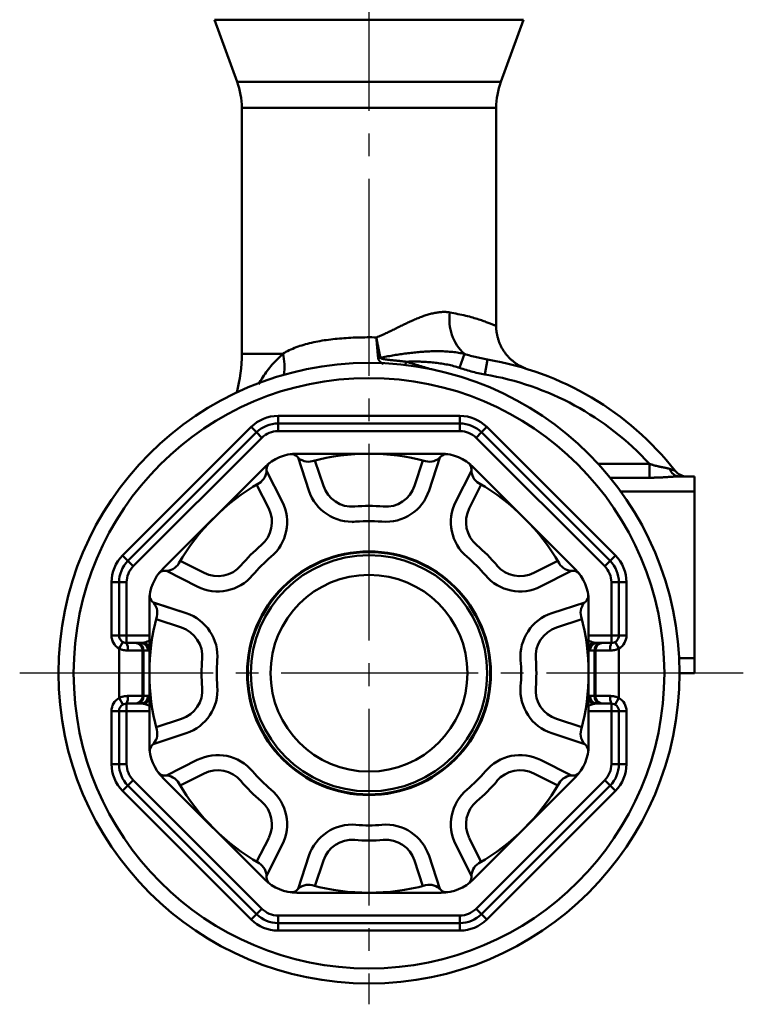
# Model space of a CAD drawing. Units: millimetres. Extents: x 24 to 820, y 18 to 576.
# Drawn here: x 337 to 384, y 121 to 186 of the extents above; entities that cross this region are included whole.
import ezdxf

# ---------------------------------------------------------------- set-up
doc = ezdxf.new("R2010")
doc.units = ezdxf.units.MM
doc.linetypes.add('CENTER', pattern=[17.5, 13, -1.5, 1.5, -1.5])
doc.linetypes.add('実線', pattern=[0])
doc.layers.add('LY_1', color=1, linetype='実線', lineweight=30)
doc.layers.add('作図1', color=1, linetype='実線', lineweight=30)

# ---------------------------------------------------------------- blocks, each defined once
blk = doc.blocks.new('BLKF075')
at = {"color": 0, "linetype": 'ByBlock', "lineweight": -2}
for p, q in [((368.079, 165.987), (368.082, 166.04)), ((368.079, 165.934), (368.079, 165.987)), ((368.081, 165.881), (368.079, 165.934)), ((368.085, 165.828), (368.081, 165.881)), ((368.082, 166.04), (368.086, 166.092)), ((368.09, 165.776), (368.085, 165.828)), ((368.097, 165.723), (368.09, 165.776)), ((368.105, 165.67), (368.097, 165.723)), ((368.114, 165.618), (368.105, 165.67)), ((368.124, 165.566), (368.114, 165.618)), ((368.135, 165.513), (368.124, 165.566)), ((368.147, 165.461), (368.135, 165.513)), ((368.159, 165.41), (368.147, 165.461)), ((368.171, 165.358), (368.159, 165.41)), ((368.185, 165.307), (368.171, 165.358)), ((368.199, 165.256), (368.185, 165.307)), ((368.214, 165.205), (368.199, 165.256)), ((368.23, 165.155), (368.214, 165.205)), ((368.246, 165.104), (368.23, 165.155)), ((368.263, 165.055), (368.246, 165.104)), ((368.282, 165.005), (368.263, 165.055)), ((368.301, 164.956), (368.282, 165.005)), ((368.321, 164.907), (368.301, 164.956)), ((368.342, 164.858), (368.321, 164.907)), ((368.364, 164.81), (368.342, 164.858)), ((368.387, 164.762), (368.364, 164.81)), ((368.411, 164.715), (368.387, 164.762)), ((368.436, 164.668), (368.411, 164.715)), ((368.461, 164.622), (368.436, 164.668)), ((368.488, 164.576), (368.461, 164.622)), ((368.515, 164.53), (368.488, 164.576)), ((368.543, 164.485), (368.515, 164.53)), ((368.571, 164.441), (368.543, 164.485)), ((368.601, 164.396), (368.571, 164.441)), ((368.631, 164.353), (368.601, 164.396)), ((368.662, 164.31), (368.631, 164.353)), ((368.694, 164.268), (368.662, 164.31)), ((368.726, 164.226), (368.694, 164.268)), ((368.759, 164.184), (368.726, 164.226)), ((368.793, 164.144), (368.759, 164.184)), ((368.828, 164.104), (368.793, 164.144)), ((368.863, 164.064), (368.828, 164.104)), ((368.899, 164.025), (368.863, 164.064)), ((368.936, 163.987), (368.899, 164.025)), ((368.973, 163.95), (368.936, 163.987)), ((369.011, 163.913), (368.973, 163.95)), ((369.05, 163.877), (369.011, 163.913)), ((369.089, 163.841), (369.05, 163.877)), ((369.129, 163.806), (369.089, 163.841)), ((369.17, 163.772), (369.129, 163.806)), ((369.211, 163.739), (369.17, 163.772)), ((369.252, 163.706), (369.211, 163.739)), ((369.295, 163.674), (369.252, 163.706)), ((369.338, 163.643), (369.295, 163.674)), ((369.381, 163.613), (369.338, 163.643)), ((369.425, 163.583), (369.381, 163.613)), ((369.469, 163.554), (369.425, 163.583)), ((369.514, 163.526), (369.469, 163.554)), ((369.559, 163.499), (369.514, 163.526)), ((369.605, 163.473), (369.559, 163.499)), ((369.651, 163.447), (369.605, 163.473)), ((369.698, 163.422), (369.651, 163.447)), ((369.745, 163.398), (369.698, 163.422)), ((369.793, 163.375), (369.745, 163.398)), ((369.841, 163.353), (369.793, 163.375)), ((369.889, 163.332), (369.841, 163.353)), ((369.937, 163.311), (369.889, 163.332)), ((369.982, 163.293), (369.937, 163.311)), ((370.018, 163.279), (369.982, 163.293)), ((370.038, 163.272), (370.018, 163.279))]:
    blk.add_line(p, q, dxfattribs=at)
blk = doc.blocks.new('BLKF082')
at = {"color": 0, "linetype": 'ByBlock', "lineweight": -2}
for p, q in [((344.798, 145.16), (344.829, 145.168)), ((344.829, 145.168), (344.862, 145.176)), ((344.862, 145.176), (344.895, 145.185)), ((344.895, 145.185), (344.929, 145.195)), ((344.929, 145.195), (344.964, 145.206)), ((344.964, 145.206), (344.999, 145.218)), ((344.999, 145.218), (345.035, 145.23)), ((345.035, 145.23), (345.071, 145.242)), ((345.071, 145.242), (345.107, 145.255)), ((345.107, 145.255), (345.144, 145.268)), ((345.144, 145.268), (345.181, 145.281))]:
    blk.add_line(p, q, dxfattribs=at)
blk = doc.blocks.new('BLKF083')
at = {"color": 0, "linetype": 'ByBlock', "lineweight": -2}
for p, q in [((344.829, 141.121), (344.798, 141.128)), ((344.862, 141.112), (344.829, 141.121)), ((344.895, 141.103), (344.862, 141.112)), ((344.929, 141.093), (344.895, 141.103)), ((344.964, 141.082), (344.929, 141.093)), ((344.999, 141.071), (344.964, 141.082)), ((345.035, 141.059), (344.999, 141.071)), ((345.071, 141.046), (345.035, 141.059)), ((345.107, 141.034), (345.071, 141.046)), ((345.144, 141.021), (345.107, 141.034)), ((345.18, 141.007), (345.144, 141.021))]:
    blk.add_line(p, q, dxfattribs=at)
blk = doc.blocks.new('BLKF084')
at = {"color": 0, "linetype": 'ByBlock', "lineweight": -2}
for p, q in [((345.105, 141.644), (345.086, 141.644)), ((345.123, 141.642), (345.105, 141.644)), ((345.177, 141.632), (345.123, 141.642))]:
    blk.add_line(p, q, dxfattribs=at)
blk = doc.blocks.new('BLKF085')
at = {"color": 0, "linetype": 'ByBlock', "lineweight": -2}
for p, q in [((375.609, 141.644), (375.639, 141.642)), ((375.639, 141.642), (375.668, 141.64)), ((375.668, 141.64), (375.698, 141.638)), ((375.698, 141.638), (375.728, 141.635)), ((375.728, 141.635), (375.757, 141.632)), ((375.757, 141.632), (375.787, 141.629)), ((375.787, 141.629), (375.816, 141.625)), ((375.816, 141.625), (375.845, 141.621)), ((375.845, 141.621), (375.874, 141.616)), ((375.874, 141.616), (375.903, 141.61)), ((375.903, 141.61), (375.931, 141.603)), ((375.931, 141.603), (375.96, 141.596)), ((375.96, 141.596), (375.988, 141.588)), ((375.988, 141.588), (376.016, 141.578)), ((376.016, 141.578), (376.044, 141.568)), ((376.044, 141.568), (376.071, 141.557)), ((376.071, 141.557), (376.099, 141.546)), ((376.099, 141.546), (376.126, 141.534)), ((376.126, 141.534), (376.153, 141.522)), ((376.153, 141.522), (376.181, 141.51))]:
    blk.add_line(p, q, dxfattribs=at)
blk = doc.blocks.new('BLKF086')
at = {"color": 0, "linetype": 'ByBlock', "lineweight": -2}
for p, q in [((375.639, 144.646), (375.609, 144.644)), ((375.668, 144.649), (375.639, 144.646)), ((375.698, 144.651), (375.668, 144.649)), ((375.728, 144.653), (375.698, 144.651)), ((375.757, 144.656), (375.728, 144.653)), ((375.787, 144.66), (375.757, 144.656)), ((375.816, 144.663), (375.787, 144.66)), ((375.845, 144.668), (375.816, 144.663)), ((375.874, 144.673), (375.845, 144.668)), ((375.903, 144.679), (375.874, 144.673)), ((375.931, 144.685), (375.903, 144.679)), ((375.96, 144.692), (375.931, 144.685)), ((375.988, 144.701), (375.96, 144.692)), ((376.016, 144.71), (375.988, 144.701)), ((376.044, 144.72), (376.016, 144.71)), ((376.071, 144.731), (376.044, 144.72)), ((376.099, 144.742), (376.071, 144.731)), ((376.126, 144.754), (376.099, 144.742)), ((376.153, 144.766), (376.126, 144.754)), ((376.181, 144.778), (376.153, 144.766))]:
    blk.add_line(p, q, dxfattribs=at)
blk = doc.blocks.new('BLKF087')
at = {"color": 0, "linetype": 'ByBlock', "lineweight": -2}
for p, q in [((343.208, 144.766), (343.181, 144.778)), ((343.235, 144.754), (343.208, 144.766)), ((343.262, 144.742), (343.235, 144.754)), ((343.29, 144.731), (343.262, 144.742)), ((343.317, 144.72), (343.29, 144.731)), ((343.345, 144.71), (343.317, 144.72)), ((343.373, 144.701), (343.345, 144.71)), ((343.401, 144.692), (343.373, 144.701)), ((343.43, 144.685), (343.401, 144.692)), ((343.458, 144.679), (343.43, 144.685)), ((343.487, 144.673), (343.458, 144.679)), ((343.516, 144.668), (343.487, 144.673)), ((343.545, 144.663), (343.516, 144.668)), ((343.574, 144.66), (343.545, 144.663)), ((343.604, 144.656), (343.574, 144.66)), ((343.633, 144.653), (343.604, 144.656)), ((343.663, 144.651), (343.633, 144.653)), ((343.693, 144.649), (343.663, 144.651)), ((343.722, 144.646), (343.693, 144.649)), ((343.752, 144.644), (343.722, 144.646))]:
    blk.add_line(p, q, dxfattribs=at)
blk = doc.blocks.new('BLKF088')
at = {"color": 0, "linetype": 'ByBlock', "lineweight": -2}
for p, q in [((343.181, 141.51), (343.208, 141.522)), ((343.208, 141.522), (343.235, 141.534)), ((343.235, 141.534), (343.262, 141.546)), ((343.262, 141.546), (343.29, 141.557)), ((343.29, 141.557), (343.317, 141.568)), ((343.317, 141.568), (343.345, 141.578)), ((343.345, 141.578), (343.373, 141.588)), ((343.373, 141.588), (343.401, 141.596)), ((343.401, 141.596), (343.43, 141.603)), ((343.43, 141.603), (343.458, 141.61)), ((343.458, 141.61), (343.487, 141.616)), ((343.487, 141.616), (343.516, 141.621)), ((343.516, 141.621), (343.545, 141.625)), ((343.545, 141.625), (343.574, 141.629)), ((343.574, 141.629), (343.604, 141.632)), ((343.604, 141.632), (343.633, 141.635)), ((343.633, 141.635), (343.663, 141.638)), ((343.663, 141.638), (343.693, 141.64)), ((343.693, 141.64), (343.722, 141.642)), ((343.722, 141.642), (343.752, 141.644))]:
    blk.add_line(p, q, dxfattribs=at)
blk = doc.blocks.new('BLKF089')
at = {"color": 0, "linetype": 'ByBlock', "lineweight": -2}
for p, q in [((357.151, 165.194), (357.295, 165.211)), ((357.295, 165.211), (357.44, 165.227)), ((357.44, 165.227), (357.587, 165.241)), ((357.587, 165.241), (357.734, 165.255)), ((357.734, 165.255), (357.882, 165.267)), ((357.882, 165.267), (358.031, 165.278)), ((358.031, 165.278), (358.181, 165.288)), ((358.181, 165.288), (358.332, 165.297)), ((358.332, 165.297), (358.484, 165.305)), ((358.484, 165.305), (358.636, 165.312)), ((358.636, 165.312), (358.789, 165.318)), ((358.789, 165.318), (358.941, 165.323)), ((358.941, 165.323), (359.094, 165.327)), ((359.094, 165.327), (359.248, 165.331)), ((359.248, 165.331), (359.401, 165.333)), ((359.401, 165.333), (359.554, 165.334)), ((359.554, 165.334), (359.708, 165.334)), ((359.708, 165.334), (359.862, 165.334)), ((359.862, 165.334), (360.016, 165.332)), ((360.016, 165.332), (360.17, 165.329)), ((354.532, 164.532), (354.646, 164.582)), ((354.646, 164.582), (354.762, 164.629)), ((354.762, 164.629), (354.88, 164.675)), ((354.88, 164.675), (355, 164.719)), ((355, 164.719), (355.122, 164.761)), ((355.122, 164.761), (355.246, 164.802)), ((355.246, 164.802), (355.371, 164.84)), ((355.371, 164.84), (355.499, 164.877)), ((355.499, 164.877), (355.629, 164.912)), ((355.629, 164.912), (355.76, 164.946)), ((355.76, 164.946), (355.894, 164.978)), ((355.894, 164.978), (356.029, 165.008)), ((356.029, 165.008), (356.165, 165.036)), ((356.165, 165.036), (356.303, 165.063)), ((356.303, 165.063), (356.442, 165.089)), ((356.442, 165.089), (356.582, 165.113)), ((356.582, 165.113), (356.723, 165.135)), ((356.723, 165.135), (356.864, 165.156)), ((356.864, 165.156), (357.007, 165.176)), ((357.007, 165.176), (357.151, 165.194)), ((353.989, 164.25), (354.093, 164.311)), ((354.093, 164.311), (354.2, 164.369)), ((354.2, 164.369), (354.309, 164.425)), ((354.309, 164.425), (354.419, 164.48)), ((354.419, 164.48), (354.532, 164.532))]:
    blk.add_line(p, q, dxfattribs=at)
blk = doc.blocks.new('BLKF090')
at = {"color": 0, "linetype": 'ByBlock', "lineweight": -2}
for p, q in [((360.172, 165.289), (360.17, 165.329)), ((360.175, 165.249), (360.172, 165.289)), ((360.178, 165.208), (360.175, 165.249)), ((360.181, 165.168), (360.178, 165.208)), ((360.184, 165.127), (360.181, 165.168)), ((360.187, 165.086), (360.184, 165.127)), ((360.19, 165.046), (360.187, 165.086)), ((360.193, 165.005), (360.19, 165.046)), ((360.197, 164.965), (360.193, 165.005)), ((360.2, 164.924), (360.197, 164.965)), ((360.203, 164.884), (360.2, 164.924)), ((360.206, 164.844), (360.203, 164.884)), ((360.209, 164.804), (360.206, 164.844)), ((360.212, 164.764), (360.209, 164.804)), ((360.215, 164.725), (360.212, 164.764)), ((360.219, 164.685), (360.215, 164.725)), ((360.222, 164.646), (360.219, 164.685)), ((360.225, 164.607), (360.222, 164.646)), ((360.228, 164.568), (360.225, 164.607)), ((360.232, 164.529), (360.228, 164.568)), ((360.235, 164.491), (360.232, 164.529)), ((360.238, 164.452), (360.235, 164.491)), ((360.242, 164.414), (360.238, 164.452)), ((360.245, 164.376), (360.242, 164.414)), ((360.248, 164.338), (360.245, 164.376)), ((360.252, 164.3), (360.248, 164.338)), ((360.255, 164.262), (360.252, 164.3)), ((360.258, 164.224), (360.255, 164.262)), ((360.262, 164.187), (360.258, 164.224)), ((360.265, 164.15), (360.262, 164.187)), ((360.269, 164.113), (360.265, 164.15)), ((360.272, 164.076), (360.269, 164.113)), ((360.276, 164.039), (360.272, 164.076)), ((360.279, 164.003), (360.276, 164.039)), ((360.283, 163.966), (360.279, 164.003))]:
    blk.add_line(p, q, dxfattribs=at)
blk = doc.blocks.new('BLKF091')
at = {"color": 0, "linetype": 'ByBlock', "lineweight": -2}
for p, q in [((360.285, 163.952), (360.283, 163.966)), ((360.287, 163.937), (360.285, 163.952)), ((360.29, 163.923), (360.287, 163.937)), ((360.294, 163.909), (360.29, 163.923)), ((360.299, 163.895), (360.294, 163.909)), ((360.304, 163.881), (360.299, 163.895)), ((360.31, 163.867), (360.304, 163.881)), ((360.316, 163.854), (360.31, 163.867)), ((360.323, 163.841), (360.316, 163.854)), ((360.331, 163.828), (360.323, 163.841)), ((360.339, 163.815), (360.331, 163.828)), ((360.347, 163.803), (360.339, 163.815)), ((360.356, 163.791), (360.347, 163.803)), ((360.365, 163.779), (360.356, 163.791)), ((360.375, 163.767), (360.365, 163.779)), ((360.384, 163.755), (360.375, 163.767)), ((360.395, 163.744), (360.384, 163.755)), ((360.405, 163.733), (360.395, 163.744)), ((360.416, 163.722), (360.405, 163.733)), ((360.427, 163.711), (360.416, 163.722)), ((360.438, 163.701), (360.427, 163.711)), ((360.45, 163.69), (360.438, 163.701)), ((360.461, 163.68), (360.45, 163.69)), ((360.473, 163.67), (360.461, 163.68)), ((360.485, 163.661), (360.473, 163.67)), ((360.498, 163.651), (360.485, 163.661)), ((360.51, 163.642), (360.498, 163.651)), ((360.523, 163.633), (360.51, 163.642)), ((360.536, 163.624), (360.523, 163.633)), ((360.549, 163.615), (360.536, 163.624)), ((360.562, 163.606), (360.549, 163.615)), ((360.575, 163.598), (360.562, 163.606)), ((360.588, 163.589), (360.575, 163.598)), ((360.602, 163.581), (360.588, 163.589)), ((360.615, 163.572), (360.602, 163.581))]:
    blk.add_line(p, q, dxfattribs=at)
blk = doc.blocks.new('BLKF093')
at = {"color": 0, "linetype": 'ByBlock', "lineweight": -2}
for p, q in [((379.343, 156.102), (379.287, 156.098)), ((379.4, 156.105), (379.343, 156.102)), ((379.456, 156.109), (379.4, 156.105)), ((379.512, 156.113), (379.456, 156.109)), ((379.568, 156.117), (379.512, 156.113)), ((379.623, 156.121), (379.568, 156.117)), ((379.678, 156.124), (379.623, 156.121)), ((379.733, 156.128), (379.678, 156.124)), ((379.788, 156.131), (379.733, 156.128)), ((379.842, 156.134), (379.788, 156.131)), ((379.896, 156.137), (379.842, 156.134)), ((379.95, 156.139), (379.896, 156.137)), ((380.003, 156.141), (379.95, 156.139)), ((380.056, 156.143), (380.003, 156.141)), ((380.108, 156.144), (380.056, 156.143)), ((380.161, 156.144), (380.108, 156.144)), ((378.25, 156.061), (378.192, 156.061)), ((378.308, 156.061), (378.25, 156.061)), ((378.366, 156.062), (378.308, 156.061)), ((378.424, 156.063), (378.366, 156.062)), ((378.482, 156.063), (378.424, 156.063)), ((378.54, 156.065), (378.482, 156.063)), ((378.598, 156.066), (378.54, 156.065)), ((378.655, 156.068), (378.598, 156.066)), ((378.713, 156.07), (378.655, 156.068)), ((378.771, 156.072), (378.713, 156.07)), ((378.828, 156.074), (378.771, 156.072)), ((378.886, 156.076), (378.828, 156.074)), ((378.943, 156.079), (378.886, 156.076)), ((379.001, 156.082), (378.943, 156.079)), ((379.058, 156.084), (379.001, 156.082)), ((379.115, 156.088), (379.058, 156.084)), ((379.173, 156.091), (379.115, 156.088)), ((379.23, 156.094), (379.173, 156.091)), ((379.287, 156.098), (379.23, 156.094))]:
    blk.add_line(p, q, dxfattribs=at)
blk = doc.blocks.new('BLKF094')
at = {"color": 0, "linetype": 'ByBlock', "lineweight": -2}
for p, q in [((362.132, 163.721), (362.242, 163.69)), ((362.242, 163.69), (362.353, 163.658)), ((362.353, 163.658), (362.463, 163.625)), ((362.463, 163.625), (362.573, 163.593)), ((362.573, 163.593), (362.683, 163.56)), ((362.683, 163.56), (362.793, 163.527)), ((362.793, 163.527), (362.903, 163.494)), ((362.903, 163.494), (363.012, 163.46)), ((363.012, 163.46), (363.122, 163.427)), ((363.122, 163.427), (363.232, 163.394)), ((363.232, 163.394), (363.342, 163.361)), ((363.342, 163.361), (363.452, 163.328)), ((363.452, 163.328), (363.562, 163.295)), ((363.562, 163.295), (363.672, 163.262)), ((363.672, 163.262), (363.782, 163.23))]:
    blk.add_line(p, q, dxfattribs=at)
blk = doc.blocks.new('BLKF095')
at = {"color": 0, "linetype": 'ByBlock', "lineweight": -2}
for p, q in [((378.192, 156.977), (378.232, 156.964)), ((378.232, 156.964), (378.272, 156.95)), ((378.272, 156.95), (378.312, 156.937)), ((378.312, 156.937), (378.352, 156.925)), ((378.352, 156.925), (378.392, 156.912)), ((378.392, 156.912), (378.432, 156.9)), ((378.432, 156.9), (378.473, 156.888)), ((378.473, 156.888), (378.513, 156.877)), ((378.513, 156.877), (378.553, 156.866)), ((378.553, 156.866), (378.593, 156.855)), ((378.593, 156.855), (378.633, 156.844)), ((378.633, 156.844), (378.674, 156.834)), ((378.674, 156.834), (378.714, 156.824)), ((378.714, 156.824), (378.754, 156.814)), ((378.754, 156.814), (378.794, 156.804)), ((378.794, 156.804), (378.834, 156.795)), ((378.834, 156.795), (378.875, 156.786)), ((378.875, 156.786), (378.915, 156.778)), ((378.915, 156.778), (378.955, 156.77)), ((378.955, 156.77), (378.994, 156.762)), ((378.994, 156.762), (379.033, 156.754)), ((379.033, 156.754), (379.072, 156.746)), ((379.072, 156.746), (379.111, 156.739)), ((379.111, 156.739), (379.149, 156.732)), ((379.149, 156.732), (379.187, 156.724)), ((379.187, 156.724), (379.224, 156.717)), ((379.224, 156.717), (379.261, 156.71)), ((379.261, 156.71), (379.297, 156.702)), ((379.297, 156.702), (379.334, 156.694)), ((379.334, 156.694), (379.369, 156.686)), ((379.369, 156.686), (379.404, 156.678)), ((379.404, 156.678), (379.439, 156.669)), ((379.439, 156.669), (379.473, 156.66)), ((379.473, 156.66), (379.507, 156.65)), ((379.507, 156.65), (379.54, 156.639))]:
    blk.add_line(p, q, dxfattribs=at)
blk = doc.blocks.new('BLKF096')
at = {"color": 0, "linetype": 'ByBlock', "lineweight": -2}
for p, q in [((360.43, 163.984), (360.441, 163.963)), ((360.441, 163.963), (360.462, 163.947)), ((360.462, 163.947), (360.485, 163.935)), ((360.485, 163.935), (360.509, 163.926)), ((360.509, 163.926), (360.535, 163.918)), ((360.535, 163.918), (360.56, 163.911)), ((360.56, 163.911), (360.586, 163.905)), ((360.586, 163.905), (360.612, 163.899)), ((360.612, 163.899), (360.638, 163.894)), ((360.638, 163.894), (360.665, 163.889)), ((360.665, 163.889), (360.691, 163.885)), ((360.691, 163.885), (360.717, 163.88)), ((360.717, 163.88), (360.744, 163.876)), ((360.744, 163.876), (360.77, 163.873)), ((360.77, 163.873), (360.797, 163.869)), ((360.797, 163.869), (360.824, 163.866)), ((360.824, 163.866), (360.85, 163.862)), ((360.85, 163.862), (360.877, 163.859)), ((360.877, 163.859), (360.903, 163.856)), ((360.903, 163.856), (360.93, 163.852)), ((360.93, 163.852), (360.957, 163.849)), ((360.957, 163.849), (360.983, 163.846)), ((360.983, 163.846), (361.01, 163.843)), ((361.01, 163.843), (361.037, 163.84)), ((361.037, 163.84), (361.063, 163.837)), ((361.063, 163.837), (361.09, 163.834)), ((361.09, 163.834), (361.117, 163.832)), ((361.117, 163.832), (361.144, 163.829)), ((361.144, 163.829), (361.17, 163.826)), ((361.17, 163.826), (361.197, 163.823)), ((361.197, 163.823), (361.224, 163.821)), ((361.224, 163.821), (361.25, 163.818)), ((361.25, 163.818), (361.277, 163.815)), ((361.277, 163.815), (361.304, 163.812)), ((361.304, 163.812), (361.331, 163.809)), ((361.331, 163.809), (361.357, 163.807)), ((361.357, 163.807), (361.384, 163.804)), ((361.384, 163.804), (361.411, 163.801)), ((361.411, 163.801), (361.437, 163.798)), ((361.437, 163.798), (361.464, 163.796)), ((361.464, 163.796), (361.491, 163.793)), ((361.491, 163.793), (361.518, 163.79)), ((361.518, 163.79), (361.544, 163.787)), ((361.544, 163.787), (361.571, 163.784)), ((361.571, 163.784), (361.598, 163.781)), ((361.598, 163.781), (361.625, 163.779)), ((361.625, 163.779), (361.651, 163.776)), ((361.651, 163.776), (361.678, 163.773)), ((361.678, 163.773), (361.705, 163.77)), ((361.705, 163.77), (361.731, 163.767)), ((361.731, 163.767), (361.758, 163.764)), ((361.758, 163.764), (361.785, 163.761)), ((361.785, 163.761), (361.812, 163.758)), ((361.812, 163.758), (361.838, 163.755)), ((361.838, 163.755), (361.865, 163.752)), ((361.865, 163.752), (361.892, 163.749)), ((361.892, 163.749), (361.918, 163.746)), ((361.918, 163.746), (361.945, 163.743)), ((361.945, 163.743), (361.972, 163.74)), ((361.972, 163.74), (361.998, 163.737)), ((361.998, 163.737), (362.025, 163.734)), ((362.025, 163.734), (362.052, 163.731)), ((362.052, 163.731), (362.079, 163.727)), ((362.079, 163.727), (362.105, 163.724)), ((362.105, 163.724), (362.132, 163.721))]:
    blk.add_line(p, q, dxfattribs=at)
blk = doc.blocks.new('BLKF097')
at = {"color": 0, "linetype": 'ByBlock', "lineweight": -2}
for p, q in [((362.234, 163.725), (362.132, 163.721)), ((362.336, 163.728), (362.234, 163.725)), ((362.439, 163.73), (362.336, 163.728)), ((362.541, 163.732), (362.439, 163.73)), ((362.643, 163.732), (362.541, 163.732)), ((362.746, 163.732), (362.643, 163.732)), ((362.848, 163.731), (362.746, 163.732)), ((362.95, 163.729), (362.848, 163.731)), ((363.052, 163.727), (362.95, 163.729)), ((363.155, 163.723), (363.052, 163.727)), ((363.257, 163.719), (363.155, 163.723)), ((363.359, 163.714), (363.257, 163.719)), ((363.461, 163.708), (363.359, 163.714)), ((363.563, 163.701), (363.461, 163.708)), ((363.664, 163.693), (363.563, 163.701)), ((363.766, 163.685), (363.664, 163.693)), ((363.867, 163.675), (363.766, 163.685)), ((363.969, 163.665), (363.867, 163.675)), ((364.07, 163.654), (363.969, 163.665)), ((364.171, 163.642), (364.07, 163.654)), ((364.271, 163.629), (364.171, 163.642)), ((364.372, 163.614), (364.271, 163.629)), ((364.473, 163.599), (364.372, 163.614)), ((364.573, 163.583), (364.473, 163.599)), ((364.673, 163.566), (364.573, 163.583)), ((364.773, 163.547), (364.673, 163.566)), ((364.873, 163.528), (364.773, 163.547)), ((364.973, 163.507), (364.873, 163.528)), ((365.072, 163.485), (364.973, 163.507)), ((365.171, 163.462), (365.072, 163.485)), ((365.27, 163.437), (365.171, 163.462)), ((365.369, 163.41), (365.27, 163.437)), ((365.468, 163.382), (365.369, 163.41)), ((365.566, 163.351), (365.468, 163.382)), ((365.664, 163.319), (365.566, 163.351))]:
    blk.add_line(p, q, dxfattribs=at)
blk = doc.blocks.new('BLKF098')
at = {"color": 0, "linetype": 'ByBlock', "lineweight": -2}
for p, q in [((360.43, 163.984), (360.531, 164.004)), ((360.531, 164.004), (360.632, 164.024)), ((360.632, 164.024), (360.733, 164.043)), ((360.733, 164.043), (360.834, 164.062)), ((360.834, 164.062), (360.935, 164.08)), ((360.935, 164.08), (361.036, 164.099)), ((361.036, 164.099), (361.137, 164.116)), ((361.137, 164.116), (361.238, 164.134)), ((361.238, 164.134), (361.339, 164.151)), ((361.339, 164.151), (361.441, 164.167)), ((361.441, 164.167), (361.542, 164.184)), ((361.542, 164.184), (361.644, 164.199)), ((361.644, 164.199), (361.745, 164.215)), ((361.745, 164.215), (361.847, 164.23)), ((361.847, 164.23), (361.948, 164.244)), ((361.948, 164.244), (362.05, 164.258)), ((362.05, 164.258), (362.152, 164.271)), ((362.152, 164.271), (362.253, 164.284)), ((362.253, 164.284), (362.355, 164.297)), ((362.355, 164.297), (362.457, 164.309)), ((362.457, 164.309), (362.559, 164.32)), ((362.559, 164.32), (362.661, 164.331)), ((362.661, 164.331), (362.762, 164.341)), ((362.762, 164.341), (362.864, 164.351)), ((362.864, 164.351), (362.966, 164.36)), ((362.966, 164.36), (363.068, 164.368)), ((363.068, 164.368), (363.169, 164.376)), ((363.169, 164.376), (363.271, 164.383)), ((363.271, 164.383), (363.373, 164.39)), ((363.373, 164.39), (363.474, 164.396)), ((363.474, 164.396), (363.576, 164.401)), ((363.576, 164.401), (363.677, 164.405)), ((363.677, 164.405), (363.779, 164.409)), ((363.779, 164.409), (363.88, 164.412)), ((363.88, 164.412), (363.981, 164.414)), ((363.981, 164.414), (364.083, 164.415)), ((364.083, 164.415), (364.184, 164.416)), ((364.184, 164.416), (364.285, 164.415)), ((364.285, 164.415), (364.386, 164.414)), ((364.386, 164.414), (364.487, 164.412)), ((364.487, 164.412), (364.589, 164.409)), ((364.589, 164.409), (364.69, 164.405)), ((364.69, 164.405), (364.791, 164.4)), ((364.791, 164.4), (364.892, 164.393)), ((364.892, 164.393), (364.992, 164.386)), ((364.992, 164.386), (365.093, 164.377)), ((365.093, 164.377), (365.194, 164.368)), ((365.194, 164.368), (365.294, 164.356)), ((365.294, 164.356), (365.394, 164.344)), ((365.394, 164.344), (365.493, 164.33)), ((365.493, 164.33), (365.592, 164.314)), ((365.592, 164.314), (365.69, 164.297)), ((365.69, 164.297), (365.787, 164.278)), ((365.787, 164.278), (365.884, 164.257)), ((365.884, 164.257), (365.98, 164.234))]:
    blk.add_line(p, q, dxfattribs=at)
blk = doc.blocks.new('BLKF099')
at = {"color": 0, "linetype": 'ByBlock', "lineweight": -2}
for p, q in [((360.177, 165.29), (360.17, 165.329)), ((360.184, 165.25), (360.177, 165.29)), ((360.192, 165.21), (360.184, 165.25)), ((360.2, 165.17), (360.192, 165.21)), ((360.207, 165.13), (360.2, 165.17)), ((360.215, 165.09), (360.207, 165.13)), ((360.222, 165.05), (360.215, 165.09)), ((360.23, 165.01), (360.222, 165.05)), ((360.238, 164.97), (360.23, 165.01)), ((360.245, 164.93), (360.238, 164.97)), ((360.253, 164.89), (360.245, 164.93)), ((360.26, 164.851), (360.253, 164.89)), ((360.268, 164.812), (360.26, 164.851)), ((360.276, 164.772), (360.268, 164.812)), ((360.283, 164.733), (360.276, 164.772)), ((360.291, 164.694), (360.283, 164.733)), ((360.298, 164.656), (360.291, 164.694)), ((360.306, 164.617), (360.298, 164.656)), ((360.313, 164.579), (360.306, 164.617)), ((360.32, 164.54), (360.313, 164.579)), ((360.328, 164.502), (360.32, 164.54)), ((360.335, 164.464), (360.328, 164.502)), ((360.343, 164.426), (360.335, 164.464)), ((360.35, 164.389), (360.343, 164.426)), ((360.357, 164.351), (360.35, 164.389)), ((360.365, 164.314), (360.357, 164.351)), ((360.372, 164.276), (360.365, 164.314)), ((360.379, 164.239), (360.372, 164.276)), ((360.387, 164.202), (360.379, 164.239)), ((360.394, 164.166), (360.387, 164.202)), ((360.401, 164.129), (360.394, 164.166)), ((360.408, 164.093), (360.401, 164.129)), ((360.416, 164.056), (360.408, 164.093)), ((360.423, 164.02), (360.416, 164.056)), ((360.43, 163.984), (360.423, 164.02))]:
    blk.add_line(p, q, dxfattribs=at)
blk = doc.blocks.new('BLKF100')
at = {"color": 0, "linetype": 'ByBlock', "lineweight": -2}
for p, q in [((362.619, 166.476), (362.694, 166.509)), ((362.694, 166.509), (362.768, 166.541)), ((362.768, 166.541), (362.843, 166.572)), ((362.843, 166.572), (362.918, 166.602)), ((362.918, 166.602), (362.993, 166.632)), ((362.993, 166.632), (363.067, 166.661)), ((363.067, 166.661), (363.142, 166.689)), ((363.142, 166.689), (363.217, 166.716)), ((363.217, 166.716), (363.291, 166.743)), ((363.291, 166.743), (363.366, 166.768)), ((363.366, 166.768), (363.441, 166.793)), ((363.441, 166.793), (363.515, 166.816)), ((363.515, 166.816), (363.59, 166.838)), ((363.59, 166.838), (363.664, 166.86)), ((363.664, 166.86), (363.739, 166.88)), ((363.739, 166.88), (363.813, 166.898)), ((363.813, 166.898), (363.887, 166.916)), ((363.887, 166.916), (363.96, 166.932)), ((363.96, 166.932), (364.034, 166.946)), ((364.034, 166.946), (364.107, 166.96)), ((364.107, 166.96), (364.18, 166.972)), ((364.18, 166.972), (364.253, 166.982)), ((364.253, 166.982), (364.325, 166.991)), ((364.325, 166.991), (364.397, 166.998)), ((364.397, 166.998), (364.468, 167.003)), ((364.468, 167.003), (364.539, 167.007)), ((364.539, 167.007), (364.61, 167.009)), ((364.61, 167.009), (364.679, 167.009)), ((364.679, 167.009), (364.749, 167.007)), ((364.749, 167.007), (364.817, 167.003)), ((364.817, 167.003), (364.886, 166.997)), ((364.886, 166.997), (364.953, 166.989)), ((364.953, 166.989), (365.02, 166.98)), ((361.26, 165.821), (361.336, 165.859)), ((361.336, 165.859), (361.412, 165.897)), ((361.412, 165.897), (361.488, 165.934)), ((361.488, 165.934), (361.564, 165.972)), ((361.564, 165.972), (361.64, 166.01)), ((361.64, 166.01), (361.716, 166.048)), ((361.716, 166.048), (361.791, 166.085)), ((361.791, 166.085), (361.867, 166.123)), ((361.867, 166.123), (361.942, 166.16)), ((361.942, 166.16), (362.018, 166.196)), ((362.018, 166.196), (362.093, 166.233)), ((362.093, 166.233), (362.169, 166.269)), ((362.169, 166.269), (362.244, 166.305)), ((362.244, 166.305), (362.319, 166.34)), ((362.319, 166.34), (362.394, 166.375)), ((362.394, 166.375), (362.469, 166.409)), ((362.469, 166.409), (362.544, 166.443)), ((362.544, 166.443), (362.619, 166.476)), ((360.17, 165.329), (360.25, 165.361)), ((360.25, 165.361), (360.329, 165.392)), ((360.329, 165.392), (360.409, 165.425)), ((360.409, 165.425), (360.488, 165.459)), ((360.488, 165.459), (360.566, 165.493)), ((360.566, 165.493), (360.644, 165.527)), ((360.644, 165.527), (360.722, 165.563)), ((360.722, 165.563), (360.8, 165.599)), ((360.8, 165.599), (360.877, 165.635)), ((360.877, 165.635), (360.954, 165.671)), ((360.954, 165.671), (361.031, 165.708)), ((361.031, 165.708), (361.107, 165.746)), ((361.107, 165.746), (361.184, 165.783)), ((361.184, 165.783), (361.26, 165.821))]:
    blk.add_line(p, q, dxfattribs=at)
blk = doc.blocks.new('BLKF101')
at = {"color": 0, "linetype": 'ByBlock', "lineweight": -2}
for p, q in [((379.54, 156.639), (379.562, 156.632)), ((379.562, 156.632), (379.584, 156.625)), ((379.584, 156.625), (379.606, 156.618)), ((379.606, 156.618), (379.627, 156.611)), ((379.627, 156.611), (379.648, 156.604)), ((379.648, 156.604), (379.668, 156.597)), ((379.668, 156.597), (379.687, 156.591)), ((379.687, 156.591), (379.706, 156.585)), ((379.706, 156.585), (379.725, 156.579)), ((379.725, 156.579), (379.742, 156.573)), ((379.742, 156.573), (379.759, 156.567)), ((379.759, 156.567), (379.775, 156.562)), ((379.775, 156.562), (379.79, 156.557)), ((379.79, 156.557), (379.805, 156.552)), ((379.805, 156.552), (379.818, 156.548)), ((379.818, 156.548), (379.831, 156.544)), ((379.831, 156.544), (379.842, 156.54)), ((379.842, 156.54), (379.852, 156.537)), ((379.852, 156.537), (379.861, 156.534)), ((379.861, 156.534), (379.869, 156.531)), ((379.869, 156.531), (379.876, 156.529)), ((379.876, 156.529), (379.881, 156.527)), ((379.881, 156.527), (379.885, 156.526)), ((379.885, 156.526), (379.887, 156.525)), ((379.887, 156.525), (379.888, 156.525))]:
    blk.add_line(p, q, dxfattribs=at)
blk = doc.blocks.new('BLKF102')
at = {"color": 0, "linetype": 'ByBlock', "lineweight": -2}
for p, q in [((365.773, 163.281), (365.664, 163.319)), ((365.882, 163.245), (365.773, 163.281)), ((365.992, 163.21), (365.882, 163.245)), ((366.102, 163.176), (365.992, 163.21)), ((366.212, 163.143), (366.102, 163.176)), ((366.322, 163.111), (366.212, 163.143)), ((366.433, 163.08), (366.322, 163.111)), ((366.544, 163.051), (366.433, 163.08)), ((366.655, 163.022), (366.544, 163.051)), ((366.767, 162.995), (366.655, 163.022)), ((366.879, 162.97), (366.767, 162.995)), ((366.992, 162.945), (366.879, 162.97)), ((367.104, 162.922), (366.992, 162.945)), ((367.218, 162.901), (367.104, 162.922)), ((367.331, 162.881), (367.218, 162.901))]:
    blk.add_line(p, q, dxfattribs=at)
blk = doc.blocks.new('BLKF103')
at = {"color": 0, "linetype": 'ByBlock', "lineweight": -2}
for p, q in [((365.98, 164.234), (366.08, 164.204)), ((366.08, 164.204), (366.18, 164.175)), ((366.18, 164.175), (366.28, 164.147)), ((366.28, 164.147), (366.38, 164.119)), ((366.38, 164.119), (366.48, 164.092)), ((366.48, 164.092), (366.581, 164.065)), ((366.581, 164.065), (366.682, 164.04)), ((366.682, 164.04), (366.783, 164.015)), ((366.783, 164.015), (366.884, 163.991)), ((366.884, 163.991), (366.986, 163.968)), ((366.986, 163.968), (367.087, 163.946)), ((367.087, 163.946), (367.189, 163.924)), ((367.189, 163.924), (367.292, 163.904)), ((367.292, 163.904), (367.394, 163.885)), ((367.394, 163.885), (367.497, 163.867))]:
    blk.add_line(p, q, dxfattribs=at)
blk = doc.blocks.new('BLKF104')
at = {"color": 0, "linetype": 'ByBlock', "lineweight": -2}
for p, q in [((353.634, 163.897), (353.722, 163.986)), ((353.722, 163.986), (353.811, 164.075)), ((353.811, 164.075), (353.9, 164.162)), ((353.9, 164.162), (353.989, 164.25)), ((353.047, 163.234), (353.127, 163.335)), ((353.127, 163.335), (353.208, 163.433)), ((353.208, 163.433), (353.291, 163.529)), ((353.291, 163.529), (353.375, 163.624)), ((353.375, 163.624), (353.461, 163.716)), ((353.461, 163.716), (353.547, 163.808)), ((353.547, 163.808), (353.634, 163.897)), ((352.6, 162.583), (352.672, 162.695)), ((352.672, 162.695), (352.744, 162.807)), ((352.744, 162.807), (352.818, 162.916)), ((352.818, 162.916), (352.893, 163.024)), ((352.893, 163.024), (352.969, 163.13)), ((352.969, 163.13), (353.047, 163.234)), ((352.387, 162.242), (352.457, 162.356)), ((352.457, 162.356), (352.528, 162.47)), ((352.528, 162.47), (352.6, 162.583))]:
    blk.add_line(p, q, dxfattribs=at)
blk = doc.blocks.new('BLKF105')
at = {"color": 0, "linetype": 'ByBlock', "lineweight": -2}
for p, q in [((365.02, 166.98), (365.156, 166.953)), ((365.156, 166.953), (365.29, 166.925)), ((365.29, 166.925), (365.424, 166.898)), ((365.424, 166.898), (365.557, 166.871)), ((365.557, 166.871), (365.688, 166.843)), ((365.688, 166.843), (365.817, 166.816)), ((365.817, 166.816), (365.944, 166.788)), ((365.944, 166.788), (366.068, 166.759)), ((366.068, 166.759), (366.189, 166.73)), ((366.189, 166.73), (366.306, 166.701)), ((366.306, 166.701), (366.419, 166.671)), ((366.419, 166.671), (366.529, 166.641)), ((366.529, 166.641), (366.634, 166.61)), ((366.634, 166.61), (366.736, 166.579)), ((366.736, 166.579), (366.834, 166.548)), ((366.834, 166.548), (366.928, 166.518)), ((366.928, 166.518), (367.019, 166.487)), ((367.019, 166.487), (367.106, 166.458)), ((367.106, 166.458), (367.191, 166.428)), ((367.191, 166.428), (367.271, 166.4)), ((367.271, 166.4), (367.349, 166.372)), ((367.349, 166.372), (367.423, 166.345)), ((367.423, 166.345), (367.493, 166.32)), ((367.493, 166.32), (367.559, 166.295)), ((367.559, 166.295), (367.621, 166.271)), ((367.621, 166.271), (367.679, 166.249)), ((367.679, 166.249), (367.733, 166.228)), ((367.733, 166.228), (367.783, 166.208)), ((367.783, 166.208), (367.829, 166.189)), ((367.829, 166.189), (367.872, 166.172)), ((367.872, 166.172), (367.912, 166.155)), ((367.912, 166.155), (367.949, 166.14)), ((367.949, 166.14), (367.983, 166.126)), ((367.983, 166.126), (368.013, 166.113)), ((368.013, 166.113), (368.038, 166.103)), ((368.038, 166.103), (368.056, 166.095)), ((368.056, 166.095), (368.068, 166.09)), ((368.067, 166.091), (368.058, 166.094)), ((368.071, 166.089), (368.067, 166.091)), ((368.068, 166.09), (368.071, 166.089))]:
    blk.add_line(p, q, dxfattribs=at)
blk = doc.blocks.new('BLKF166')
at = {"color": 0, "linetype": 'ByBlock', "lineweight": -2}
for p, q in [((354.917, 157.644), (359.681, 157.644)), ((364.444, 157.644), (359.681, 157.644)), ((346.059, 150.029), (352.796, 156.766)), ((355.717, 155.21), (355.002, 157.385)), ((356.667, 155.522), (356.116, 157.199)), ((362.694, 155.522), (363.245, 157.199)), ((363.644, 155.21), (364.359, 157.385)), ((366.565, 156.766), (373.302, 150.029)), ((353.951, 154.479), (352.919, 156.522)), ((365.41, 154.479), (366.442, 156.522)), ((353.059, 154.028), (352.263, 155.603)), ((366.302, 154.028), (367.098, 155.603)), ((348.797, 149.766), (347.222, 150.562)), ((370.564, 149.766), (372.14, 150.562)), ((348.346, 148.873), (346.303, 149.906)), ((371.015, 148.873), (373.058, 149.906)), ((345.181, 147.908), (345.181, 143.144)), ((347.614, 147.108), (345.44, 147.823)), ((345.517, 147.797), (347.614, 147.108)), ((371.747, 147.108), (373.921, 147.823)), ((374.181, 147.908), (374.181, 143.144)), ((347.302, 146.158), (345.626, 146.709)), ((372.059, 146.158), (373.736, 146.709)), ((345.181, 138.381), (345.181, 143.144)), ((374.181, 138.381), (374.181, 143.144)), ((347.302, 140.13), (345.626, 139.58)), ((372.059, 140.13), (373.736, 139.58)), ((347.614, 139.18), (345.44, 138.466)), ((371.747, 139.18), (373.921, 138.466)), ((348.346, 137.415), (346.303, 136.382)), ((371.015, 137.415), (373.058, 136.382)), ((352.796, 129.523), (346.059, 136.259)), ((348.797, 136.523), (347.222, 135.726)), ((373.302, 136.259), (366.565, 129.523)), ((370.564, 136.523), (372.14, 135.726)), ((353.059, 132.26), (352.263, 130.685)), ((366.302, 132.26), (367.098, 130.685)), ((353.951, 131.809), (352.919, 129.766)), ((365.41, 131.809), (366.442, 129.766)), ((355.717, 131.078), (355.002, 128.903)), ((356.667, 130.766), (356.116, 129.089)), ((362.694, 130.766), (363.245, 129.089)), ((363.644, 131.078), (364.359, 128.903)), ((354.917, 128.644), (359.681, 128.644)), ((364.444, 128.644), (359.681, 128.644))]:
    blk.add_line(p, q, dxfattribs=at)
blk.add_circle((359.681, 143.144), 8.05, dxfattribs=at)
for centre, radius, start, end in [((354.917, 154.644), 3, 90, 135), ((354.563, 157.119), 0.5, 41.82489, 98.13507), ((355.681, 158.119), 1, 221.82489, 284.95312), ((359.681, 143.144), 14.5, 75.04688, 104.95312), ((363.68, 158.119), 1, 255.04688, 318.17511), ((364.798, 157.119), 0.5, 81.86493, 138.17511), ((364.444, 154.644), 3, 45, 90), ((353.417, 156.644), 0.5, 126.86493, 183.17511), ((365.944, 156.644), 0.5, 356.82489, 53.13507), ((351.92, 156.561), 1, 300.04688, 3.17511), ((367.442, 156.561), 1, 176.82489, 239.95312), ((359.681, 143.144), 14.5, 120.04688, 149.95312), ((358.567, 156.147), 2, 198.18609, 274.89578), ((360.794, 156.147), 2, 265.10422, 341.81391), ((359.681, 143.144), 14.5, 30.04688, 59.95312), ((358.567, 156.147), 3, 198.18609, 274.89578), ((360.794, 156.147), 3, 265.10422, 341.81391), ((351.274, 153.126), 3, 310.10422, 26.81391), ((359.681, 143.144), 11.05, 85.10422, 94.89578), ((368.087, 153.126), 3, 153.18609, 229.89578), ((351.274, 153.126), 2, 310.10422, 26.81391), ((368.087, 153.126), 2, 153.18609, 229.89578), ((359.681, 143.144), 10.05, 85.10422, 96.35353), ((359.681, 143.144), 11.05, 130.10422, 139.89578), ((359.681, 143.144), 11.05, 40.10422, 49.89578), ((346.263, 150.905), 1, 266.82489, 329.95312), ((349.699, 151.551), 2, 243.18609, 319.89578), ((359.681, 143.144), 10.05, 130.10422, 139.89578), ((359.681, 143.144), 10.05, 40.10422, 49.89578), ((369.662, 151.551), 2, 220.10422, 296.81391), ((373.098, 150.905), 1, 210.04688, 273.17511), ((348.181, 147.908), 3, 135, 180), ((348.181, 147.908), 3, 135, 180), ((346.18, 149.407), 0.5, 86.82489, 143.13507), ((349.699, 151.551), 3, 243.18609, 319.89578), ((369.662, 151.551), 3, 220.10422, 296.81391), ((373.181, 149.407), 0.5, 36.86493, 93.17511), ((371.181, 147.908), 3, 0, 45), ((345.706, 148.261), 0.5, 171.86493, 228.17511), ((373.655, 148.261), 0.5, 311.82489, 8.13507), ((344.705, 147.144), 1, 345.04688, 48.17511), ((374.656, 147.144), 1, 131.82489, 194.95312), ((346.678, 144.258), 3, 355.10422, 71.81391), ((372.683, 144.258), 3, 108.18609, 184.89578), ((359.681, 143.144), 14.5, 165.04688, 194.95312), ((359.681, 143.144), 14.5, 345.04688, 14.95312), ((346.678, 144.258), 2, 355.10422, 71.81391), ((372.683, 144.258), 2, 108.18609, 184.89578), ((359.681, 143.144), 11.05, 175.10422, 184.89578), ((359.681, 143.144), 10.05, 175.10422, 184.89578), ((359.681, 143.144), 10.05, 0, 4.89578), ((359.681, 143.144), 11.05, 355.10422, 4.89578), ((359.681, 143.144), 10.05, 355.10422, 0), ((346.678, 142.03), 2, 288.18609, 4.89578), ((346.678, 142.03), 3, 288.18609, 4.89578), ((372.683, 142.03), 3, 175.10422, 251.81391), ((372.683, 142.03), 2, 175.10422, 251.81391), ((344.705, 139.145), 1, 311.82489, 14.95312), ((374.656, 139.145), 1, 165.04688, 228.17511), ((348.181, 138.381), 3, 180, 225), ((345.706, 138.027), 0.5, 131.82489, 188.13507), ((371.181, 138.381), 3, 315, 0), ((373.655, 138.027), 0.5, 351.86493, 48.17511), ((349.699, 134.738), 3, 40.10422, 116.81391), ((369.662, 134.738), 3, 63.18609, 139.89578), ((349.699, 134.738), 2, 40.10422, 116.81391), ((359.681, 143.144), 10.05, 220.10422, 229.89578), ((359.681, 143.144), 10.05, 310.10422, 319.89578), ((369.662, 134.738), 2, 63.18609, 139.89578), ((346.18, 136.881), 0.5, 216.86493, 273.17511), ((346.263, 135.383), 1, 30.04688, 93.17511), ((359.681, 143.144), 11.05, 220.10422, 229.89578), ((359.681, 143.144), 11.05, 310.10422, 319.89578), ((373.098, 135.383), 1, 86.82489, 149.95312), ((373.181, 136.881), 0.5, 266.82489, 323.13507), ((359.681, 143.144), 14.5, 210.04688, 239.95312), ((351.274, 133.163), 3, 333.18609, 49.89578), ((368.087, 133.163), 3, 130.10422, 206.81391), ((359.681, 143.144), 14.5, 300.04688, 329.95312), ((351.274, 133.163), 2, 333.18609, 49.89578), ((368.087, 133.163), 2, 130.10422, 206.81391), ((358.567, 130.142), 3, 85.10422, 161.81391), ((359.681, 143.144), 10.05, 265.10422, 274.89578), ((360.794, 130.142), 3, 18.18609, 94.89578), ((358.567, 130.142), 2, 85.10422, 161.81391), ((359.681, 143.144), 11.05, 265.10422, 274.89578), ((360.794, 130.142), 2, 18.18609, 94.89578), ((351.92, 129.727), 1, 356.82489, 59.95312), ((367.442, 129.727), 1, 120.04688, 183.17511), ((354.917, 131.644), 3, 225, 270), ((353.417, 129.644), 0.5, 176.82489, 233.13507), ((364.444, 131.644), 3, 270, 315), ((365.944, 129.644), 0.5, 306.86493, 3.17511), ((354.563, 129.169), 0.5, 261.86493, 318.17511), ((355.681, 128.169), 1, 75.04688, 138.17511), ((359.681, 143.144), 14.5, 255.04688, 284.95312), ((363.68, 128.169), 1, 41.82489, 104.95312), ((364.798, 129.169), 0.5, 221.82489, 278.13507)]:
    blk.add_arc(centre, radius, start, end, dxfattribs=at)

msp = doc.modelspace()

# ---------------------------------------------------------------- linework, layer by layer
at = {"layer": 'LY_1', "color": 7, "linetype": 'CENTER'}
for p, q in [((359.681, 228.299), (359.681, 121.274)), ((384.393, 143.144), (336.621, 143.144))]:
    msp.add_line(p, q, dxfattribs=at)
at = {"layer": 'LY_1', "color": 3, "lineweight": 50}
for p, q in [((349.482, 186.316), (350.979, 182.203)), ((369.879, 186.316), (349.482, 186.316)), ((368.382, 182.203), (369.879, 186.316)), ((350.979, 182.203), (368.382, 182.203)), ((351.281, 180.493), (351.281, 164.25)), ((368.081, 180.493), (351.281, 180.493)), ((368.081, 166.094), (368.081, 180.493)), ((353.989, 164.25), (351.281, 164.25)), ((365.98, 164.234), (365.664, 163.319)), ((362.071, 163.504), (362.132, 163.721)), ((367.331, 162.881), (367.497, 163.867)), ((353.674, 160.144), (365.687, 160.144)), ((353.674, 160.144), (353.674, 159.644)), ((365.687, 160.144), (365.687, 159.644)), ((343.413, 150.918), (351.907, 159.412)), ((351.907, 159.412), (352.26, 159.058)), ((353.674, 159.644), (365.687, 159.644)), ((353.674, 159.644), (353.674, 159.144)), ((365.687, 159.644), (365.687, 159.144)), ((367.454, 159.412), (367.101, 159.058)), ((367.454, 159.412), (375.948, 150.918)), ((343.766, 150.565), (352.26, 159.058)), ((352.614, 158.705), (344.12, 150.211)), ((352.614, 158.705), (352.26, 159.058)), ((365.687, 159.144), (353.674, 159.144)), ((367.101, 159.058), (366.747, 158.705)), ((375.241, 150.211), (366.747, 158.705)), ((367.101, 159.058), (375.595, 150.565)), ((374.81, 156.977), (378.192, 156.977)), ((378.192, 156.061), (378.192, 156.977)), ((380.161, 156.144), (381.181, 156.144)), ((381.181, 156.144), (381.181, 155.144)), ((378.192, 156.061), (375.6, 156.061)), ((381.181, 155.144), (376.301, 155.144)), ((381.181, 144.144), (381.181, 155.144)), ((343.413, 150.918), (343.766, 150.565)), ((375.948, 150.918), (375.595, 150.565)), ((344.12, 150.211), (343.766, 150.565)), ((375.595, 150.565), (375.241, 150.211)), ((342.681, 149.15), (343.181, 149.15)), ((342.681, 145.644), (342.681, 149.15)), ((343.181, 145.644), (343.181, 149.15)), ((343.681, 149.15), (343.181, 149.15)), ((343.681, 149.15), (343.681, 145.644)), ((376.181, 149.15), (375.681, 149.15)), ((375.681, 145.644), (375.681, 149.15)), ((376.181, 149.15), (376.181, 145.644)), ((376.681, 149.15), (376.181, 149.15)), ((376.681, 149.15), (376.681, 145.644)), ((342.681, 145.644), (343.181, 145.644)), ((343.181, 145.644), (343.681, 145.644)), ((343.181, 144.778), (343.431, 145.211)), ((343.681, 145.644), (345.181, 145.644)), ((343.681, 145.644), (343.681, 145.144)), ((344.653, 145.144), (343.681, 145.144)), ((344.653, 145.144), (344.726, 145.148)), ((344.726, 145.148), (344.798, 145.16)), ((374.181, 145.644), (375.681, 145.644)), ((374.181, 145.281), (374.218, 145.268)), ((374.218, 145.268), (374.254, 145.255)), ((374.254, 145.255), (374.29, 145.242)), ((374.29, 145.242), (374.326, 145.23)), ((374.326, 145.23), (374.362, 145.218)), ((374.362, 145.218), (374.397, 145.206)), ((374.397, 145.206), (374.432, 145.196)), ((374.432, 145.196), (374.466, 145.185)), ((374.466, 145.185), (374.499, 145.176)), ((374.499, 145.176), (374.532, 145.168)), ((374.532, 145.168), (374.564, 145.16)), ((374.564, 145.16), (374.635, 145.148)), ((374.635, 145.148), (374.708, 145.144)), ((375.681, 145.144), (374.708, 145.144)), ((375.681, 145.644), (376.181, 145.644)), ((375.681, 145.144), (375.681, 145.644)), ((376.181, 144.778), (375.931, 145.211)), ((376.681, 145.644), (376.181, 145.644)), ((343.181, 141.51), (343.181, 144.778)), ((344.731, 144.644), (343.752, 144.644)), ((344.731, 144.644), (344.731, 141.644)), ((344.798, 144.644), (344.731, 144.644)), ((345.086, 144.644), (344.798, 144.644)), ((344.798, 144.644), (344.798, 141.644)), ((345.086, 144.644), (345.159, 144.652)), ((345.159, 144.652), (345.181, 144.659)), ((374.181, 144.659), (374.202, 144.652)), ((374.202, 144.652), (374.275, 144.644)), ((374.564, 144.644), (374.275, 144.644)), ((374.564, 144.644), (374.564, 141.644)), ((374.631, 144.644), (374.564, 144.644)), ((374.631, 141.644), (374.631, 144.644)), ((375.609, 144.644), (374.631, 144.644)), ((376.181, 144.778), (376.181, 141.51)), ((380.156, 144.144), (381.181, 144.144)), ((381.181, 144.144), (381.181, 143.144)), ((381.181, 143.144), (380.181, 143.144)), ((343.431, 141.077), (343.181, 141.51)), ((343.681, 141.144), (344.653, 141.144)), ((343.681, 141.144), (343.681, 140.644)), ((343.752, 141.644), (344.731, 141.644)), ((344.726, 141.14), (344.653, 141.144)), ((344.798, 141.128), (344.726, 141.14)), ((344.731, 141.644), (344.798, 141.644)), ((344.798, 141.644), (345.086, 141.644)), ((374.202, 141.636), (374.181, 141.629)), ((374.275, 141.644), (374.202, 141.636)), ((374.275, 141.644), (374.564, 141.644)), ((374.564, 141.644), (374.631, 141.644)), ((374.635, 141.14), (374.564, 141.128)), ((374.631, 141.644), (375.609, 141.644)), ((374.708, 141.144), (374.635, 141.14)), ((374.708, 141.144), (375.681, 141.144)), ((375.681, 140.644), (375.681, 141.144)), ((375.931, 141.077), (376.181, 141.51)), ((343.181, 140.644), (342.681, 140.644)), ((342.681, 137.138), (342.681, 140.644)), ((343.181, 137.138), (343.181, 140.644)), ((343.681, 140.644), (343.181, 140.644)), ((343.681, 140.644), (343.681, 137.138)), ((345.181, 140.644), (343.681, 140.644)), ((374.217, 141.021), (374.181, 141.007)), ((375.681, 140.644), (374.181, 140.644)), ((374.254, 141.034), (374.217, 141.021)), ((374.29, 141.046), (374.254, 141.034)), ((374.326, 141.059), (374.29, 141.046)), ((374.362, 141.071), (374.326, 141.059)), ((374.397, 141.082), (374.362, 141.071)), ((374.432, 141.093), (374.397, 141.082)), ((374.466, 141.103), (374.432, 141.093)), ((374.5, 141.112), (374.466, 141.103)), ((374.532, 141.121), (374.5, 141.112)), ((374.564, 141.128), (374.532, 141.121)), ((375.681, 137.138), (375.681, 140.644)), ((376.181, 140.644), (375.681, 140.644)), ((376.181, 140.644), (376.181, 137.138)), ((376.181, 140.644), (376.681, 140.644)), ((376.681, 140.644), (376.681, 137.138)), ((343.181, 137.138), (342.681, 137.138)), ((343.681, 137.138), (343.181, 137.138)), ((376.181, 137.138), (375.681, 137.138)), ((376.181, 137.138), (376.681, 137.138)), ((344.12, 136.077), (343.766, 135.724)), ((344.12, 136.077), (352.614, 127.584)), ((366.747, 127.584), (375.241, 136.077)), ((375.595, 135.724), (375.241, 136.077)), ((343.766, 135.724), (343.413, 135.37)), ((351.907, 126.876), (343.413, 135.37)), ((352.26, 127.23), (343.766, 135.724)), ((375.595, 135.724), (367.101, 127.23)), ((375.948, 135.37), (367.454, 126.876)), ((375.595, 135.724), (375.948, 135.37)), ((352.614, 127.584), (352.26, 127.23)), ((367.101, 127.23), (366.747, 127.584)), ((352.26, 127.23), (351.907, 126.876)), ((353.674, 127.144), (365.687, 127.144)), ((353.674, 127.144), (353.674, 126.644)), ((365.687, 127.144), (365.687, 126.644)), ((367.101, 127.23), (367.454, 126.876)), ((365.687, 126.644), (353.674, 126.644)), ((353.674, 126.644), (353.674, 126.144)), ((365.687, 126.644), (365.687, 126.144)), ((365.687, 126.144), (353.674, 126.144))]:
    msp.add_line(p, q, dxfattribs=at)
for radius in [20.5, 19.5, 8, 7.8, 6.5]:
    msp.add_circle((359.681, 143.144), radius, dxfattribs=at)
for centre, radius, start, end in [((346.281, 180.493), 5, 0, 20), ((373.081, 180.493), 5, 160, 180), ((368.09, 166.512), 3.105, 171.33298, 227.17922), ((341.281, 164.25), 10, 345.17572, 0), ((350.489, 163.368), 3.609, 351.8898, 14.1355), ((360.084, 166.206), 2.248, 275.07734, 278.86205), ((364.181, 144.144), 20, 38.24662, 80.45517), ((364.181, 144.144), 19, 42.48698, 80.45517), ((353.674, 157.644), 2.5, 90, 135), ((365.687, 157.644), 2.5, 45, 90), ((353.674, 157.644), 2, 90, 135), ((365.687, 157.644), 2, 45, 90), ((353.674, 157.644), 1.5, 90, 135), ((365.687, 157.644), 1.5, 45, 90), ((380.223, 156.859), 0.718, 197.82729, 265.00187), ((380.673, 157.144), 1, 218.24662, 270), ((345.181, 149.15), 2.5, 135, 180), ((374.181, 149.15), 2.5, 0, 45), ((345.181, 149.15), 2, 135, 180), ((374.181, 149.15), 2, 0, 45), ((345.181, 149.15), 1.5, 135, 180), ((374.181, 149.15), 1.5, 0, 45), ((343.681, 145.644), 1, 180, 240), ((343.681, 145.644), 0.5, 180, 270), ((342.823, 144.767), 0.937, 352.48786, 23.77235), ((344.231, 144.644), 0.5, 0, 90), ((344.328, 144.675), 0.47, 356.18874, 85.59805), ((344.617, 144.675), 0.47, 356.18874, 85.59805), ((344.691, 144.629), 0.541, 25.32322, 78.67908), ((374.67, 144.629), 0.541, 101.32092, 154.67678), ((374.744, 144.675), 0.47, 94.40195, 183.81126), ((375.033, 144.675), 0.47, 94.40195, 183.81126), ((375.131, 144.644), 0.5, 90, 180), ((376.538, 144.767), 0.937, 156.22765, 187.51214), ((375.681, 145.644), 0.5, 270, 0), ((375.681, 145.644), 1, 300, 0), ((343.681, 140.644), 1, 120, 180), ((343.681, 140.644), 0.5, 90, 180), ((342.823, 141.522), 0.937, 336.22765, 7.51214), ((344.231, 141.644), 0.5, 270, 0), ((344.328, 141.613), 0.47, 274.40195, 3.81126), ((344.617, 141.613), 0.47, 274.40195, 3.81126), ((344.691, 141.659), 0.541, 281.32092, 334.67678), ((374.67, 141.659), 0.541, 205.32322, 258.67908), ((374.744, 141.613), 0.47, 176.18874, 265.59805), ((375.033, 141.613), 0.47, 176.18874, 265.59805), ((375.131, 141.644), 0.5, 180, 270), ((376.538, 141.522), 0.937, 172.48786, 203.77235), ((375.681, 140.644), 0.5, 0, 90), ((375.681, 140.644), 1, 0, 60), ((345.181, 137.138), 2.5, 180, 225), ((345.181, 137.138), 2, 180, 225), ((345.181, 137.138), 1.5, 180, 225), ((374.181, 137.138), 1.5, 315, 0), ((374.181, 137.138), 2, 315, 0), ((374.181, 137.138), 2.5, 315, 0), ((353.674, 128.644), 1.5, 225, 270), ((365.687, 128.644), 1.5, 270, 315), ((353.674, 128.644), 2.5, 225, 270), ((353.674, 128.644), 2, 225, 270), ((365.687, 128.644), 2, 270, 315), ((365.687, 128.644), 2.5, 270, 315)]:
    msp.add_arc(centre, radius, start, end, dxfattribs=at)

# ---------------------------------------------------------------- block references
for name in ['BLKF100', 'BLKF105', 'BLKF075', 'BLKF089', 'BLKF090', 'BLKF099', 'BLKF104', 'BLKF091', 'BLKF098', 'BLKF096', 'BLKF103', 'BLKF097', 'BLKF094', 'BLKF102', 'BLKF095', 'BLKF093', 'BLKF101', 'BLKF082', 'BLKF087', 'BLKF086', 'BLKF088', 'BLKF084', 'BLKF085', 'BLKF083']:
    msp.add_blockref(name, (0, 0), dxfattribs=at)
at = {"layer": '作図1', "color": 3, "lineweight": 50}
msp.add_blockref('BLKF166', (0, 0), dxfattribs=at)

doc.saveas('drawing.dxf')
